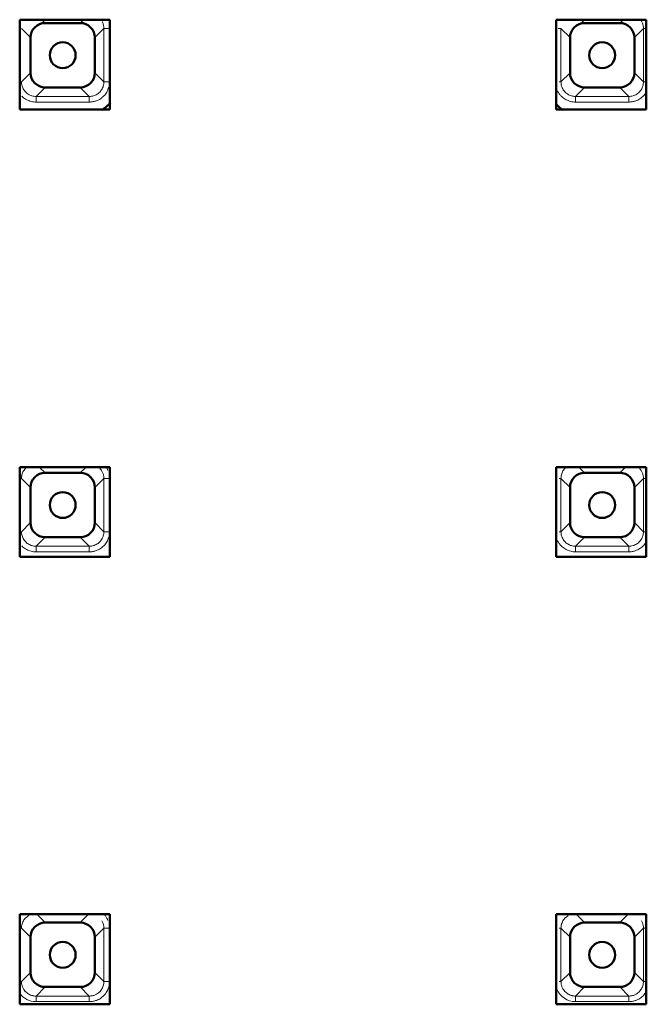
# Model space of a CAD drawing. Units: millimetres. Extents: x -15044 to -13434, y -8258 to -6228.
# Drawn here: x -14221 to -14193, y -7121 to -7077 of the extents above; entities that cross this region are included whole.
import ezdxf

# ---------------------------------------------------------------- set-up
doc = ezdxf.new("R2010")
doc.units = ezdxf.units.MM
doc.layers.add('Livello 1', color=7, linetype='Continuous')

msp = doc.modelspace()

# ---------------------------------------------------------------- linework, layer by layer
at = {"layer": 'Livello 1', "color": 7, "lineweight": 50}
for points in [[(-14221.339, -7080.745), (-14221.339, -7076.729)], [(-14221.339, -7076.729), (-14217.323, -7076.729)], [(-14220.217, -7076.878), (-14218.646, -7076.878)], [(-14217.323, -7076.729), (-14217.323, -7080.745)], [(-14197.393, -7080.745), (-14197.393, -7076.729)], [(-14197.393, -7076.729), (-14193.377, -7076.729)], [(-14196.12, -7076.878), (-14194.55, -7076.878)], [(-14193.377, -7076.729), (-14193.377, -7080.745)], [(-14220.869, -7079.1), (-14220.869, -7077.53)], [(-14217.996, -7077.53), (-14217.996, -7079.1)], [(-14196.772, -7079.1), (-14196.772, -7077.53)], [(-14193.899, -7077.53), (-14193.899, -7079.1)], [(-14218.646, -7079.751), (-14220.217, -7079.751)], [(-14194.55, -7079.751), (-14196.12, -7079.751)], [(-14217.323, -7080.745), (-14221.339, -7080.745)], [(-14193.377, -7080.745), (-14197.393, -7080.745)], [(-14221.339, -7100.715), (-14221.339, -7096.699)], [(-14221.339, -7096.699), (-14217.323, -7096.699)], [(-14217.323, -7096.699), (-14217.323, -7100.715)], [(-14197.393, -7100.715), (-14197.393, -7096.699)], [(-14197.393, -7096.699), (-14193.377, -7096.699)], [(-14193.377, -7096.699), (-14193.377, -7100.715)], [(-14220.217, -7096.959), (-14218.646, -7096.959)], [(-14196.12, -7096.959), (-14194.55, -7096.959)], [(-14220.869, -7099.181), (-14220.869, -7097.61)], [(-14217.996, -7097.61), (-14217.996, -7099.181)], [(-14196.772, -7099.181), (-14196.772, -7097.61)], [(-14193.899, -7097.61), (-14193.899, -7099.181)], [(-14218.646, -7099.832), (-14220.217, -7099.832)], [(-14194.55, -7099.832), (-14196.12, -7099.832)], [(-14217.323, -7100.715), (-14221.339, -7100.715)], [(-14193.377, -7100.715), (-14197.393, -7100.715)], [(-14221.339, -7120.685), (-14221.339, -7116.668)], [(-14221.339, -7116.668), (-14217.323, -7116.668)], [(-14217.323, -7116.668), (-14217.323, -7120.685)], [(-14197.393, -7120.685), (-14197.393, -7116.668)], [(-14197.393, -7116.668), (-14193.377, -7116.668)], [(-14193.377, -7116.668), (-14193.377, -7120.685)], [(-14220.217, -7117.039), (-14218.646, -7117.039)], [(-14196.12, -7117.039), (-14194.55, -7117.039)], [(-14220.869, -7119.261), (-14220.869, -7117.69)], [(-14217.996, -7117.69), (-14217.996, -7119.261)], [(-14196.772, -7119.261), (-14196.772, -7117.69)], [(-14193.899, -7117.69), (-14193.899, -7119.261)], [(-14218.646, -7119.912), (-14220.217, -7119.912)], [(-14194.55, -7119.912), (-14196.12, -7119.912)], [(-14217.323, -7120.685), (-14221.339, -7120.685)], [(-14193.377, -7120.685), (-14197.393, -7120.685)]]:
    msp.add_lwpolyline(points, dxfattribs=at)
at = {"layer": 'Livello 1', "color": 7, "lineweight": 13}
for points in [[(-14220.217, -7076.878), (-14220.367, -7076.729)], [(-14218.646, -7076.878), (-14218.496, -7076.729)], [(-14217.666, -7076.819), (-14217.652, -7076.846), (-14217.64, -7076.876), (-14217.628, -7076.906), (-14217.619, -7076.936), (-14217.61, -7076.968), (-14217.603, -7076.999), (-14217.598, -7077.03), (-14217.593, -7077.062), (-14217.591, -7077.093), (-14217.591, -7077.125)], [(-14196.12, -7076.878), (-14196.27, -7076.729)], [(-14194.55, -7076.878), (-14194.399, -7076.729)], [(-14193.581, -7076.799), (-14193.566, -7076.828), (-14193.55, -7076.859), (-14193.538, -7076.891), (-14193.526, -7076.923), (-14193.517, -7076.956), (-14193.508, -7076.99), (-14193.502, -7077.023), (-14193.498, -7077.057), (-14193.495, -7077.091), (-14193.495, -7077.125)], [(-14221.273, -7077.125), (-14220.869, -7077.53)], [(-14217.591, -7077.125), (-14217.996, -7077.53)], [(-14217.591, -7079.505), (-14217.591, -7077.125)], [(-14217.591, -7077.125), (-14217.34, -7077.125)], [(-14197.306, -7077.125), (-14197.177, -7077.125)], [(-14197.177, -7077.125), (-14197.177, -7079.505)], [(-14197.177, -7077.125), (-14196.772, -7077.53)], [(-14193.495, -7077.125), (-14193.899, -7077.53)], [(-14193.495, -7079.505), (-14193.495, -7077.125)], [(-14193.495, -7077.125), (-14193.415, -7077.125)], [(-14221.273, -7079.505), (-14220.869, -7079.1)], [(-14217.591, -7079.505), (-14217.996, -7079.1)], [(-14197.177, -7079.505), (-14196.772, -7079.1)], [(-14193.495, -7079.505), (-14193.899, -7079.1)], [(-14220.621, -7080.156), (-14220.668, -7080.155), (-14220.715, -7080.15), (-14220.761, -7080.14), (-14220.808, -7080.128), (-14220.843, -7080.117), (-14220.889, -7080.099), (-14220.933, -7080.077), (-14220.974, -7080.053), (-14221.012, -7080.026), (-14221.048, -7079.998), (-14221.083, -7079.966), (-14221.114, -7079.933), (-14221.144, -7079.896), (-14221.17, -7079.857), (-14221.194, -7079.815), (-14221.214, -7079.772), (-14221.234, -7079.727), (-14221.246, -7079.691), (-14221.258, -7079.645), (-14221.266, -7079.597), (-14221.272, -7079.551), (-14221.273, -7079.506)], [(-14217.591, -7079.505), (-14217.593, -7079.551), (-14217.598, -7079.598), (-14217.607, -7079.645), (-14217.619, -7079.691), (-14217.631, -7079.727), (-14217.648, -7079.772), (-14217.669, -7079.816), (-14217.693, -7079.857), (-14217.721, -7079.896), (-14217.749, -7079.933), (-14217.78, -7079.966), (-14217.814, -7079.998), (-14217.851, -7080.026), (-14217.89, -7080.053), (-14217.932, -7080.077), (-14217.975, -7080.099), (-14218.02, -7080.117), (-14218.055, -7080.128), (-14218.101, -7080.14), (-14218.148, -7080.149), (-14218.195, -7080.154), (-14218.242, -7080.156)], [(-14217.34, -7079.505), (-14217.34, -7079.519), (-14217.344, -7079.578), (-14217.351, -7079.636), (-14217.363, -7079.694), (-14217.377, -7079.75), (-14217.394, -7079.806), (-14217.413, -7079.859), (-14217.437, -7079.91), (-14217.463, -7079.959), (-14217.491, -7080.004), (-14217.522, -7080.049), (-14217.557, -7080.092), (-14217.595, -7080.133), (-14217.635, -7080.172), (-14217.678, -7080.209), (-14217.702, -7080.228), (-14217.747, -7080.26), (-14217.795, -7080.289), (-14217.844, -7080.315), (-14217.894, -7080.337)], [(-14217.591, -7079.505), (-14217.34, -7079.505)], [(-14197.256, -7079.505), (-14197.177, -7079.505)], [(-14196.525, -7080.156), (-14196.571, -7080.155), (-14196.618, -7080.15), (-14196.665, -7080.14), (-14196.711, -7080.128), (-14196.746, -7080.117), (-14196.793, -7080.099), (-14196.836, -7080.077), (-14196.877, -7080.053), (-14196.915, -7080.026), (-14196.954, -7079.998), (-14196.986, -7079.966), (-14197.018, -7079.933), (-14197.047, -7079.896), (-14197.073, -7079.857), (-14197.097, -7079.815), (-14197.12, -7079.772), (-14197.137, -7079.727), (-14197.149, -7079.691), (-14197.161, -7079.645), (-14197.17, -7079.597), (-14197.175, -7079.551), (-14197.177, -7079.506)], [(-14193.495, -7079.505), (-14193.496, -7079.551), (-14193.502, -7079.598), (-14193.51, -7079.645), (-14193.522, -7079.691), (-14193.534, -7079.727), (-14193.552, -7079.772), (-14193.572, -7079.816), (-14193.597, -7079.857), (-14193.624, -7079.896), (-14193.654, -7079.933), (-14193.685, -7079.966), (-14193.718, -7079.998), (-14193.754, -7080.026), (-14193.794, -7080.053), (-14193.835, -7080.077), (-14193.879, -7080.099), (-14193.924, -7080.117), (-14193.958, -7080.128), (-14194.005, -7080.14), (-14194.053, -7080.149), (-14194.1, -7080.154), (-14194.145, -7080.156)], [(-14193.495, -7079.505), (-14193.415, -7079.505)], [(-14220.217, -7079.751), (-14220.621, -7080.156)], [(-14218.646, -7079.751), (-14218.242, -7080.156)], [(-14197.163, -7080.143), (-14197.187, -7080.118), (-14197.211, -7080.091), (-14197.232, -7080.064), (-14197.254, -7080.036), (-14197.273, -7080.007), (-14197.293, -7079.978), (-14197.312, -7079.947), (-14197.327, -7079.916), (-14197.343, -7079.885), (-14197.357, -7079.853)], [(-14196.12, -7079.751), (-14196.525, -7080.156)], [(-14194.55, -7079.751), (-14194.145, -7080.156)], [(-14193.365, -7079.956), (-14193.393, -7080.002), (-14193.425, -7080.047), (-14193.46, -7080.091), (-14193.498, -7080.132), (-14193.521, -7080.154), (-14193.562, -7080.193), (-14193.607, -7080.228), (-14193.654, -7080.26), (-14193.7, -7080.29), (-14193.749, -7080.315), (-14193.797, -7080.337)], [(-14220.621, -7080.407), (-14220.675, -7080.405), (-14220.729, -7080.4), (-14220.784, -7080.391), (-14220.839, -7080.378), (-14220.895, -7080.362), (-14220.948, -7080.343), (-14220.983, -7080.328), (-14221.036, -7080.304), (-14221.087, -7080.276), (-14221.135, -7080.246), (-14221.18, -7080.213), (-14221.221, -7080.178), (-14221.259, -7080.143)], [(-14220.621, -7080.407), (-14220.621, -7080.156)], [(-14220.621, -7080.156), (-14218.242, -7080.156)], [(-14220.621, -7080.407), (-14218.242, -7080.407)], [(-14218.242, -7080.407), (-14218.242, -7080.156)], [(-14217.894, -7080.337), (-14217.927, -7080.349), (-14217.96, -7080.361), (-14217.994, -7080.371), (-14218.029, -7080.38), (-14218.063, -7080.388), (-14218.1, -7080.394), (-14218.134, -7080.399), (-14218.171, -7080.402), (-14218.205, -7080.405), (-14218.242, -7080.407)], [(-14196.525, -7080.407), (-14196.578, -7080.405), (-14196.632, -7080.4), (-14196.687, -7080.391), (-14196.743, -7080.378), (-14196.798, -7080.362), (-14196.853, -7080.343), (-14196.888, -7080.328), (-14196.94, -7080.304), (-14196.99, -7080.276), (-14197.038, -7080.246), (-14197.083, -7080.213), (-14197.125, -7080.178), (-14197.163, -7080.143)], [(-14196.525, -7080.407), (-14196.525, -7080.156)], [(-14196.525, -7080.156), (-14194.145, -7080.156)], [(-14196.525, -7080.407), (-14194.145, -7080.407)], [(-14194.145, -7080.407), (-14194.145, -7080.156)], [(-14193.797, -7080.337), (-14193.83, -7080.349), (-14193.865, -7080.361), (-14193.898, -7080.371), (-14193.932, -7080.38), (-14193.968, -7080.388), (-14194.003, -7080.394), (-14194.038, -7080.399), (-14194.074, -7080.402), (-14194.11, -7080.405), (-14194.145, -7080.407)], [(-14221.273, -7097.205), (-14221.272, -7097.158), (-14221.266, -7097.111), (-14221.263, -7097.096), (-14221.254, -7097.048), (-14221.24, -7097.003), (-14221.225, -7096.958), (-14221.206, -7096.915), (-14221.183, -7096.874), (-14221.157, -7096.834), (-14221.128, -7096.795), (-14221.097, -7096.759), (-14221.087, -7096.748), (-14221.052, -7096.715), (-14221.016, -7096.686)], [(-14220.217, -7096.959), (-14220.478, -7096.699)], [(-14218.646, -7096.959), (-14218.385, -7096.699)], [(-14217.847, -7096.686), (-14217.828, -7096.702), (-14217.807, -7096.719), (-14217.788, -7096.736), (-14217.771, -7096.754), (-14217.754, -7096.773), (-14217.737, -7096.794), (-14217.721, -7096.814), (-14217.705, -7096.836), (-14217.692, -7096.857), (-14217.678, -7096.879)], [(-14197.177, -7097.205), (-14197.175, -7097.158), (-14197.17, -7097.111), (-14197.168, -7097.096), (-14197.158, -7097.048), (-14197.144, -7097.003), (-14197.128, -7096.958), (-14197.109, -7096.915), (-14197.087, -7096.874), (-14197.061, -7096.834), (-14197.031, -7096.795), (-14197, -7096.759), (-14196.99, -7096.748), (-14196.955, -7096.715), (-14196.919, -7096.686)], [(-14196.12, -7096.959), (-14196.381, -7096.699)], [(-14194.55, -7096.959), (-14194.29, -7096.699)], [(-14193.752, -7096.686), (-14193.732, -7096.702), (-14193.711, -7096.719), (-14193.692, -7096.736), (-14193.674, -7096.754), (-14193.657, -7096.773), (-14193.64, -7096.794), (-14193.624, -7096.814), (-14193.609, -7096.836), (-14193.595, -7096.857), (-14193.581, -7096.879)], [(-14217.678, -7096.879), (-14217.662, -7096.909), (-14217.647, -7096.939), (-14217.635, -7096.971), (-14217.622, -7097.003), (-14217.612, -7097.036), (-14217.605, -7097.07), (-14217.598, -7097.104), (-14217.595, -7097.137), (-14217.591, -7097.171), (-14217.591, -7097.205)], [(-14193.581, -7096.879), (-14193.566, -7096.909), (-14193.55, -7096.939), (-14193.538, -7096.971), (-14193.526, -7097.003), (-14193.517, -7097.036), (-14193.508, -7097.07), (-14193.502, -7097.104), (-14193.498, -7097.137), (-14193.495, -7097.171), (-14193.495, -7097.205)], [(-14221.273, -7097.205), (-14220.869, -7097.61)], [(-14217.591, -7097.205), (-14217.996, -7097.61)], [(-14217.591, -7099.585), (-14217.591, -7097.205)], [(-14217.591, -7097.205), (-14217.34, -7097.205)], [(-14197.256, -7097.205), (-14197.177, -7097.205)], [(-14197.177, -7097.205), (-14197.177, -7099.585)], [(-14197.177, -7097.205), (-14196.772, -7097.61)], [(-14193.495, -7097.205), (-14193.899, -7097.61)], [(-14193.495, -7099.585), (-14193.495, -7097.205)], [(-14193.495, -7097.205), (-14193.415, -7097.205)], [(-14221.273, -7099.585), (-14220.869, -7099.181)], [(-14217.591, -7099.585), (-14217.996, -7099.181)], [(-14197.177, -7099.585), (-14196.772, -7099.181)], [(-14193.495, -7099.585), (-14193.899, -7099.181)], [(-14220.621, -7100.237), (-14220.668, -7100.235), (-14220.715, -7100.23), (-14220.761, -7100.221), (-14220.808, -7100.209), (-14220.843, -7100.197), (-14220.889, -7100.179), (-14220.933, -7100.158), (-14220.974, -7100.134), (-14221.012, -7100.107), (-14221.048, -7100.078), (-14221.083, -7100.046), (-14221.114, -7100.013), (-14221.144, -7099.976), (-14221.17, -7099.937), (-14221.194, -7099.896), (-14221.214, -7099.852), (-14221.234, -7099.807), (-14221.246, -7099.771), (-14221.258, -7099.725), (-14221.266, -7099.678), (-14221.272, -7099.631), (-14221.273, -7099.585)], [(-14217.591, -7099.585), (-14217.593, -7099.631), (-14217.598, -7099.678), (-14217.607, -7099.726), (-14217.619, -7099.772), (-14217.631, -7099.807), (-14217.648, -7099.853), (-14217.669, -7099.896), (-14217.693, -7099.937), (-14217.721, -7099.976), (-14217.749, -7100.013), (-14217.78, -7100.046), (-14217.814, -7100.078), (-14217.851, -7100.107), (-14217.89, -7100.134), (-14217.932, -7100.157), (-14217.975, -7100.179), (-14218.02, -7100.197), (-14218.055, -7100.208), (-14218.101, -7100.221), (-14218.148, -7100.23), (-14218.195, -7100.235), (-14218.242, -7100.237)], [(-14217.34, -7099.585), (-14217.34, -7099.599), (-14217.344, -7099.658), (-14217.351, -7099.717), (-14217.363, -7099.775), (-14217.377, -7099.831), (-14217.394, -7099.886), (-14217.413, -7099.939), (-14217.437, -7099.99), (-14217.463, -7100.039), (-14217.491, -7100.085), (-14217.522, -7100.129), (-14217.557, -7100.173), (-14217.595, -7100.213), (-14217.635, -7100.252), (-14217.678, -7100.289), (-14217.702, -7100.308), (-14217.747, -7100.34), (-14217.795, -7100.369), (-14217.844, -7100.395), (-14217.894, -7100.417)], [(-14217.591, -7099.585), (-14217.34, -7099.585)], [(-14197.256, -7099.585), (-14197.177, -7099.585)], [(-14196.525, -7100.237), (-14196.571, -7100.235), (-14196.618, -7100.23), (-14196.665, -7100.221), (-14196.711, -7100.209), (-14196.746, -7100.197), (-14196.793, -7100.179), (-14196.836, -7100.158), (-14196.877, -7100.134), (-14196.915, -7100.107), (-14196.954, -7100.078), (-14196.986, -7100.046), (-14197.018, -7100.013), (-14197.047, -7099.976), (-14197.073, -7099.937), (-14197.097, -7099.896), (-14197.12, -7099.852), (-14197.137, -7099.807), (-14197.149, -7099.771), (-14197.161, -7099.725), (-14197.17, -7099.678), (-14197.175, -7099.631), (-14197.177, -7099.585)], [(-14193.495, -7099.585), (-14193.496, -7099.631), (-14193.502, -7099.678), (-14193.51, -7099.726), (-14193.522, -7099.772), (-14193.534, -7099.807), (-14193.552, -7099.853), (-14193.572, -7099.896), (-14193.597, -7099.937), (-14193.624, -7099.976), (-14193.654, -7100.013), (-14193.685, -7100.046), (-14193.718, -7100.078), (-14193.754, -7100.107), (-14193.794, -7100.134), (-14193.835, -7100.157), (-14193.879, -7100.179), (-14193.924, -7100.197), (-14193.958, -7100.208), (-14194.005, -7100.221), (-14194.053, -7100.23), (-14194.1, -7100.235), (-14194.145, -7100.237)], [(-14193.495, -7099.585), (-14193.415, -7099.585)], [(-14220.621, -7100.487), (-14220.675, -7100.485), (-14220.729, -7100.48), (-14220.784, -7100.471), (-14220.839, -7100.459), (-14220.895, -7100.442), (-14220.948, -7100.423), (-14220.983, -7100.409), (-14221.036, -7100.384), (-14221.087, -7100.356), (-14221.135, -7100.326), (-14221.18, -7100.294), (-14221.221, -7100.259), (-14221.259, -7100.223)], [(-14220.217, -7099.832), (-14220.621, -7100.237)], [(-14218.646, -7099.832), (-14218.242, -7100.237)], [(-14197.163, -7100.223), (-14197.187, -7100.198), (-14197.211, -7100.172), (-14197.232, -7100.144), (-14197.254, -7100.116), (-14197.273, -7100.088), (-14197.293, -7100.058), (-14197.312, -7100.027), (-14197.327, -7099.997), (-14197.343, -7099.965), (-14197.357, -7099.933)], [(-14196.525, -7100.487), (-14196.578, -7100.485), (-14196.632, -7100.48), (-14196.687, -7100.471), (-14196.743, -7100.459), (-14196.798, -7100.442), (-14196.853, -7100.423), (-14196.888, -7100.409), (-14196.94, -7100.384), (-14196.99, -7100.356), (-14197.038, -7100.326), (-14197.083, -7100.294), (-14197.125, -7100.259), (-14197.163, -7100.223)], [(-14196.12, -7099.832), (-14196.525, -7100.237)], [(-14194.55, -7099.832), (-14194.145, -7100.237)], [(-14193.365, -7100.037), (-14193.393, -7100.083), (-14193.425, -7100.128), (-14193.46, -7100.171), (-14193.498, -7100.213), (-14193.521, -7100.234), (-14193.562, -7100.273), (-14193.607, -7100.308), (-14193.654, -7100.341), (-14193.7, -7100.37), (-14193.749, -7100.396), (-14193.797, -7100.417)], [(-14220.621, -7100.487), (-14220.621, -7100.237)], [(-14220.621, -7100.237), (-14218.242, -7100.237)], [(-14220.621, -7100.487), (-14218.242, -7100.487)], [(-14218.242, -7100.487), (-14218.242, -7100.237)], [(-14217.894, -7100.417), (-14217.927, -7100.43), (-14217.96, -7100.442), (-14217.994, -7100.452), (-14218.029, -7100.461), (-14218.063, -7100.468), (-14218.1, -7100.474), (-14218.134, -7100.48), (-14218.171, -7100.483), (-14218.205, -7100.486), (-14218.242, -7100.487)], [(-14196.525, -7100.487), (-14196.525, -7100.237)], [(-14196.525, -7100.237), (-14194.145, -7100.237)], [(-14196.525, -7100.487), (-14194.145, -7100.487)], [(-14194.145, -7100.487), (-14194.145, -7100.237)], [(-14193.797, -7100.417), (-14193.83, -7100.43), (-14193.865, -7100.442), (-14193.898, -7100.452), (-14193.932, -7100.461), (-14193.968, -7100.468), (-14194.003, -7100.474), (-14194.038, -7100.48), (-14194.074, -7100.483), (-14194.11, -7100.486), (-14194.145, -7100.487)], [(-14221.273, -7117.286), (-14221.272, -7117.238), (-14221.266, -7117.191), (-14221.258, -7117.144), (-14221.256, -7117.136), (-14221.242, -7117.089), (-14221.227, -7117.044), (-14221.208, -7117.001), (-14221.187, -7116.96), (-14221.161, -7116.92), (-14221.133, -7116.882), (-14221.102, -7116.846), (-14221.069, -7116.811), (-14221.062, -7116.806), (-14221.026, -7116.775), (-14220.988, -7116.746), (-14220.948, -7116.721)], [(-14220.217, -7117.039), (-14220.588, -7116.668)], [(-14218.646, -7117.039), (-14218.276, -7116.668)], [(-14217.586, -7116.666), (-14217.565, -7116.689), (-14217.545, -7116.714), (-14217.524, -7116.74), (-14217.505, -7116.767), (-14217.486, -7116.794), (-14217.468, -7116.821), (-14217.453, -7116.85), (-14217.437, -7116.878), (-14217.424, -7116.908), (-14217.41, -7116.937)], [(-14197.177, -7117.286), (-14197.175, -7117.238), (-14197.17, -7117.191), (-14197.161, -7117.144), (-14197.159, -7117.136), (-14197.147, -7117.089), (-14197.13, -7117.044), (-14197.111, -7117.001), (-14197.09, -7116.96), (-14197.064, -7116.92), (-14197.037, -7116.882), (-14197.005, -7116.846), (-14196.973, -7116.811), (-14196.966, -7116.806), (-14196.929, -7116.775), (-14196.891, -7116.746), (-14196.852, -7116.721)], [(-14196.12, -7117.039), (-14196.492, -7116.668)], [(-14194.55, -7117.039), (-14194.179, -7116.668)], [(-14221.273, -7117.286), (-14220.869, -7117.69)], [(-14217.591, -7117.286), (-14217.996, -7117.69)], [(-14217.678, -7116.96), (-14217.662, -7116.989), (-14217.647, -7117.02), (-14217.635, -7117.051), (-14217.622, -7117.084), (-14217.612, -7117.117), (-14217.605, -7117.15), (-14217.598, -7117.184), (-14217.595, -7117.218), (-14217.591, -7117.252), (-14217.591, -7117.286)], [(-14217.591, -7119.665), (-14217.591, -7117.286)], [(-14217.591, -7117.286), (-14217.34, -7117.286)], [(-14197.256, -7117.286), (-14197.177, -7117.286)], [(-14197.177, -7117.286), (-14197.177, -7119.665)], [(-14197.177, -7117.286), (-14196.772, -7117.69)], [(-14193.495, -7117.286), (-14193.899, -7117.69)], [(-14193.581, -7116.96), (-14193.566, -7116.989), (-14193.55, -7117.02), (-14193.538, -7117.051), (-14193.526, -7117.084), (-14193.517, -7117.117), (-14193.508, -7117.15), (-14193.502, -7117.184), (-14193.498, -7117.218), (-14193.495, -7117.252), (-14193.495, -7117.286)], [(-14193.495, -7119.665), (-14193.495, -7117.286)], [(-14193.495, -7117.286), (-14193.415, -7117.286)], [(-14221.273, -7119.665), (-14220.869, -7119.261)], [(-14217.591, -7119.665), (-14217.996, -7119.261)], [(-14197.177, -7119.665), (-14196.772, -7119.261)], [(-14193.495, -7119.665), (-14193.899, -7119.261)], [(-14221.185, -7119.991), (-14221.202, -7119.962), (-14221.216, -7119.931), (-14221.228, -7119.9), (-14221.24, -7119.867), (-14221.251, -7119.834), (-14221.258, -7119.801), (-14221.265, -7119.767), (-14221.27, -7119.734), (-14221.272, -7119.699), (-14221.273, -7119.665)], [(-14220.621, -7120.317), (-14220.67, -7120.315), (-14220.716, -7120.31), (-14220.763, -7120.301), (-14220.772, -7120.299), (-14220.818, -7120.287), (-14220.863, -7120.271), (-14220.907, -7120.252), (-14220.948, -7120.23), (-14220.988, -7120.205), (-14221.026, -7120.177), (-14221.062, -7120.146), (-14221.097, -7120.113), (-14221.102, -7120.106), (-14221.133, -7120.069), (-14221.161, -7120.031), (-14221.185, -7119.992)], [(-14220.217, -7119.912), (-14220.621, -7120.317)], [(-14218.646, -7119.912), (-14218.242, -7120.317)], [(-14217.591, -7119.665), (-14217.593, -7119.713), (-14217.598, -7119.761), (-14217.607, -7119.808), (-14217.609, -7119.815), (-14217.621, -7119.862), (-14217.636, -7119.907), (-14217.655, -7119.951), (-14217.678, -7119.991), (-14217.702, -7120.031), (-14217.73, -7120.07), (-14217.761, -7120.106), (-14217.795, -7120.14), (-14217.801, -7120.146), (-14217.837, -7120.177), (-14217.875, -7120.205), (-14217.915, -7120.23)], [(-14217.34, -7119.665), (-14217.34, -7119.68), (-14217.344, -7119.739), (-14217.351, -7119.797), (-14217.363, -7119.855), (-14217.377, -7119.911), (-14217.394, -7119.966), (-14217.413, -7120.019), (-14217.437, -7120.07), (-14217.463, -7120.119), (-14217.491, -7120.165), (-14217.522, -7120.21), (-14217.557, -7120.253), (-14217.595, -7120.294), (-14217.635, -7120.333), (-14217.678, -7120.369), (-14217.702, -7120.388), (-14217.747, -7120.42), (-14217.795, -7120.45), (-14217.844, -7120.475), (-14217.894, -7120.497)], [(-14217.591, -7119.665), (-14217.34, -7119.665)], [(-14197.256, -7119.665), (-14197.177, -7119.665)], [(-14197.088, -7119.991), (-14197.106, -7119.962), (-14197.12, -7119.931), (-14197.133, -7119.9), (-14197.144, -7119.867), (-14197.154, -7119.834), (-14197.163, -7119.801), (-14197.168, -7119.767), (-14197.173, -7119.734), (-14197.175, -7119.699), (-14197.177, -7119.665)], [(-14196.525, -7120.317), (-14196.573, -7120.315), (-14196.62, -7120.31), (-14196.668, -7120.301), (-14196.675, -7120.299), (-14196.722, -7120.287), (-14196.767, -7120.271), (-14196.81, -7120.252), (-14196.852, -7120.23), (-14196.891, -7120.205), (-14196.929, -7120.177), (-14196.966, -7120.146), (-14197, -7120.113), (-14197.005, -7120.106), (-14197.037, -7120.069), (-14197.064, -7120.031), (-14197.088, -7119.992)], [(-14196.12, -7119.912), (-14196.525, -7120.317)], [(-14194.55, -7119.912), (-14194.145, -7120.317)], [(-14193.495, -7119.665), (-14193.496, -7119.713), (-14193.502, -7119.761), (-14193.51, -7119.808), (-14193.512, -7119.815), (-14193.524, -7119.862), (-14193.54, -7119.907), (-14193.559, -7119.951), (-14193.581, -7119.991), (-14193.605, -7120.031), (-14193.633, -7120.07), (-14193.664, -7120.106), (-14193.699, -7120.14), (-14193.704, -7120.146), (-14193.74, -7120.177), (-14193.78, -7120.205), (-14193.82, -7120.23)], [(-14193.495, -7119.665), (-14193.415, -7119.665)], [(-14220.621, -7120.567), (-14220.621, -7120.317)], [(-14220.621, -7120.317), (-14218.242, -7120.317)], [(-14217.915, -7120.23), (-14217.946, -7120.246), (-14217.975, -7120.26), (-14218.008, -7120.273), (-14218.039, -7120.285), (-14218.072, -7120.294), (-14218.107, -7120.303), (-14218.14, -7120.309), (-14218.174, -7120.313), (-14218.207, -7120.316), (-14218.242, -7120.317)], [(-14218.242, -7120.567), (-14218.242, -7120.317)], [(-14196.525, -7120.567), (-14196.525, -7120.317)], [(-14196.525, -7120.317), (-14194.145, -7120.317)], [(-14193.82, -7120.23), (-14193.849, -7120.246), (-14193.88, -7120.26), (-14193.911, -7120.273), (-14193.944, -7120.285), (-14193.977, -7120.294), (-14194.01, -7120.303), (-14194.043, -7120.309), (-14194.077, -7120.313), (-14194.112, -7120.316), (-14194.145, -7120.317)], [(-14194.145, -7120.567), (-14194.145, -7120.317)], [(-14193.365, -7120.117), (-14193.393, -7120.163), (-14193.425, -7120.208), (-14193.46, -7120.252), (-14193.498, -7120.293), (-14193.521, -7120.315), (-14193.562, -7120.353), (-14193.607, -7120.389), (-14193.654, -7120.421), (-14193.7, -7120.451), (-14193.749, -7120.476), (-14193.797, -7120.497)], [(-14220.621, -7120.567), (-14218.242, -7120.567)], [(-14217.894, -7120.497), (-14217.927, -7120.51), (-14217.96, -7120.522), (-14217.994, -7120.532), (-14218.029, -7120.541), (-14218.063, -7120.548), (-14218.1, -7120.554), (-14218.134, -7120.56), (-14218.171, -7120.563), (-14218.205, -7120.566), (-14218.242, -7120.567)], [(-14196.525, -7120.567), (-14194.145, -7120.567)], [(-14193.797, -7120.497), (-14193.83, -7120.51), (-14193.865, -7120.522), (-14193.898, -7120.532), (-14193.932, -7120.541), (-14193.968, -7120.548), (-14194.003, -7120.554), (-14194.038, -7120.56), (-14194.074, -7120.563), (-14194.11, -7120.566), (-14194.145, -7120.567)]]:
    msp.add_lwpolyline(points, dxfattribs=at)
at = {"layer": 'Livello 1', "color": 7, "lineweight": 50}
for points in [[(-14220.217, -7076.878), (-14220.39, -7076.878), (-14220.556, -7076.947), (-14220.677, -7077.07)], [(-14218.646, -7076.878), (-14218.473, -7076.878), (-14218.307, -7076.947), (-14218.186, -7077.07)], [(-14196.12, -7076.878), (-14196.293, -7076.878), (-14196.459, -7076.947), (-14196.582, -7077.07)], [(-14194.55, -7076.878), (-14194.377, -7076.878), (-14194.212, -7076.947), (-14194.09, -7077.07)], [(-14220.677, -7077.07), (-14220.799, -7077.191), (-14220.869, -7077.358), (-14220.869, -7077.53)], [(-14218.186, -7077.07), (-14218.063, -7077.191), (-14217.996, -7077.358), (-14217.996, -7077.53)], [(-14196.582, -7077.07), (-14196.703, -7077.191), (-14196.772, -7077.358), (-14196.772, -7077.53)], [(-14194.09, -7077.07), (-14193.967, -7077.191), (-14193.899, -7077.358), (-14193.899, -7077.53)], [(-14220.869, -7079.1), (-14220.869, -7079.273), (-14220.799, -7079.439), (-14220.677, -7079.561)], [(-14217.996, -7079.1), (-14217.996, -7079.273), (-14218.063, -7079.439), (-14218.186, -7079.561)], [(-14196.772, -7079.1), (-14196.772, -7079.273), (-14196.703, -7079.439), (-14196.582, -7079.561)], [(-14193.899, -7079.1), (-14193.899, -7079.273), (-14193.967, -7079.439), (-14194.09, -7079.561)], [(-14220.677, -7079.561), (-14220.556, -7079.683), (-14220.39, -7079.751), (-14220.217, -7079.751)], [(-14218.186, -7079.561), (-14218.307, -7079.683), (-14218.473, -7079.751), (-14218.646, -7079.751)], [(-14196.582, -7079.561), (-14196.459, -7079.683), (-14196.293, -7079.751), (-14196.12, -7079.751)], [(-14194.09, -7079.561), (-14194.212, -7079.683), (-14194.377, -7079.751), (-14194.55, -7079.751)], [(-14217.69, -7080.772), (-14217.551, -7080.674), (-14217.42, -7080.564), (-14217.301, -7080.443)], [(-14197.419, -7080.49), (-14197.312, -7080.593), (-14197.196, -7080.688), (-14197.075, -7080.775)], [(-14220.677, -7097.15), (-14220.799, -7097.271), (-14220.869, -7097.437), (-14220.869, -7097.61)], [(-14220.217, -7096.959), (-14220.39, -7096.959), (-14220.556, -7097.028), (-14220.677, -7097.15)], [(-14218.646, -7096.959), (-14218.473, -7096.959), (-14218.307, -7097.028), (-14218.186, -7097.15)], [(-14218.186, -7097.15), (-14218.063, -7097.271), (-14217.996, -7097.437), (-14217.996, -7097.61)], [(-14196.582, -7097.15), (-14196.703, -7097.271), (-14196.772, -7097.437), (-14196.772, -7097.61)], [(-14196.12, -7096.959), (-14196.293, -7096.959), (-14196.459, -7097.028), (-14196.582, -7097.15)], [(-14194.55, -7096.959), (-14194.377, -7096.959), (-14194.212, -7097.028), (-14194.09, -7097.15)], [(-14194.09, -7097.15), (-14193.967, -7097.271), (-14193.899, -7097.437), (-14193.899, -7097.61)], [(-14220.869, -7099.181), (-14220.869, -7099.353), (-14220.799, -7099.519), (-14220.677, -7099.641)], [(-14217.996, -7099.181), (-14217.996, -7099.353), (-14218.063, -7099.519), (-14218.186, -7099.641)], [(-14196.772, -7099.181), (-14196.772, -7099.353), (-14196.703, -7099.519), (-14196.582, -7099.641)], [(-14193.899, -7099.181), (-14193.899, -7099.353), (-14193.967, -7099.519), (-14194.09, -7099.641)], [(-14220.677, -7099.641), (-14220.556, -7099.764), (-14220.39, -7099.832), (-14220.217, -7099.832)], [(-14218.186, -7099.641), (-14218.307, -7099.764), (-14218.473, -7099.832), (-14218.646, -7099.832)], [(-14196.582, -7099.641), (-14196.459, -7099.764), (-14196.293, -7099.832), (-14196.12, -7099.832)], [(-14194.09, -7099.641), (-14194.212, -7099.764), (-14194.377, -7099.832), (-14194.55, -7099.832)], [(-14220.677, -7117.229), (-14220.799, -7117.352), (-14220.869, -7117.517), (-14220.869, -7117.69)], [(-14220.217, -7117.039), (-14220.39, -7117.039), (-14220.556, -7117.108), (-14220.677, -7117.229)], [(-14218.646, -7117.039), (-14218.473, -7117.039), (-14218.307, -7117.108), (-14218.186, -7117.229)], [(-14218.186, -7117.229), (-14218.063, -7117.352), (-14217.996, -7117.517), (-14217.996, -7117.69)], [(-14196.582, -7117.229), (-14196.703, -7117.352), (-14196.772, -7117.517), (-14196.772, -7117.69)], [(-14196.12, -7117.039), (-14196.293, -7117.039), (-14196.459, -7117.108), (-14196.582, -7117.229)], [(-14194.55, -7117.039), (-14194.377, -7117.039), (-14194.212, -7117.108), (-14194.09, -7117.229)], [(-14194.09, -7117.229), (-14193.967, -7117.352), (-14193.899, -7117.517), (-14193.899, -7117.69)], [(-14220.869, -7119.261), (-14220.869, -7119.434), (-14220.799, -7119.599), (-14220.677, -7119.722)], [(-14217.996, -7119.261), (-14217.996, -7119.434), (-14218.063, -7119.599), (-14218.186, -7119.722)], [(-14196.772, -7119.261), (-14196.772, -7119.434), (-14196.703, -7119.599), (-14196.582, -7119.722)], [(-14193.899, -7119.261), (-14193.899, -7119.434), (-14193.967, -7119.599), (-14194.09, -7119.722)], [(-14220.677, -7119.722), (-14220.556, -7119.844), (-14220.39, -7119.912), (-14220.217, -7119.912)], [(-14218.186, -7119.722), (-14218.307, -7119.844), (-14218.473, -7119.912), (-14218.646, -7119.912)], [(-14196.582, -7119.722), (-14196.459, -7119.844), (-14196.293, -7119.912), (-14196.12, -7119.912)], [(-14194.09, -7119.722), (-14194.212, -7119.844), (-14194.377, -7119.912), (-14194.55, -7119.912)]]:
    msp.add_open_spline(points, degree=3, dxfattribs=at)
for points in [[(-14218.854, -7078.315), (-14218.854, -7077.997), (-14219.113, -7077.738), (-14219.431, -7077.738), (-14219.751, -7077.738), (-14220.009, -7077.997), (-14220.009, -7078.315), (-14220.009, -7078.634), (-14219.751, -7078.892), (-14219.431, -7078.892), (-14219.113, -7078.892), (-14218.854, -7078.634), (-14218.854, -7078.315)], [(-14194.757, -7078.315), (-14194.757, -7077.997), (-14195.017, -7077.738), (-14195.335, -7077.738), (-14195.655, -7077.738), (-14195.912, -7077.997), (-14195.912, -7078.315), (-14195.912, -7078.634), (-14195.655, -7078.892), (-14195.335, -7078.892), (-14195.017, -7078.892), (-14194.757, -7078.634), (-14194.757, -7078.315)], [(-14218.854, -7098.396), (-14218.854, -7098.077), (-14219.113, -7097.818), (-14219.431, -7097.818), (-14219.751, -7097.818), (-14220.009, -7098.077), (-14220.009, -7098.396), (-14220.009, -7098.714), (-14219.751, -7098.972), (-14219.431, -7098.972), (-14219.113, -7098.972), (-14218.854, -7098.714), (-14218.854, -7098.396)], [(-14194.757, -7098.396), (-14194.757, -7098.077), (-14195.017, -7097.818), (-14195.335, -7097.818), (-14195.655, -7097.818), (-14195.912, -7098.077), (-14195.912, -7098.396), (-14195.912, -7098.714), (-14195.655, -7098.972), (-14195.335, -7098.972), (-14195.017, -7098.972), (-14194.757, -7098.714), (-14194.757, -7098.396)], [(-14218.854, -7118.476), (-14218.854, -7118.156), (-14219.113, -7117.899), (-14219.431, -7117.899), (-14219.751, -7117.899), (-14220.009, -7118.156), (-14220.009, -7118.476), (-14220.009, -7118.795), (-14219.751, -7119.053), (-14219.431, -7119.053), (-14219.113, -7119.053), (-14218.854, -7118.795), (-14218.854, -7118.476)], [(-14194.757, -7118.476), (-14194.757, -7118.156), (-14195.017, -7117.899), (-14195.335, -7117.899), (-14195.655, -7117.899), (-14195.912, -7118.156), (-14195.912, -7118.476), (-14195.912, -7118.795), (-14195.655, -7119.053), (-14195.335, -7119.053), (-14195.017, -7119.053), (-14194.757, -7118.795), (-14194.757, -7118.476)]]:
    msp.add_open_spline(points, degree=3, knots=[0, 0, 0, 0, 1, 1, 1, 2, 2, 2, 3, 3, 3, 4, 4, 4, 4], dxfattribs=at)
at = {"layer": 'Livello 1', "color": 7, "lineweight": 13}
for points in [[(-14217.41, -7096.857), (-14217.434, -7096.798), (-14217.465, -7096.741), (-14217.503, -7096.689)], [(-14221.353, -7120.194), (-14221.183, -7120.428), (-14220.912, -7120.567), (-14220.621, -7120.567)], [(-14197.357, -7120.014), (-14197.216, -7120.349), (-14196.89, -7120.567), (-14196.525, -7120.567)]]:
    msp.add_open_spline(points, degree=3, dxfattribs=at)

doc.saveas('drawing.dxf')
